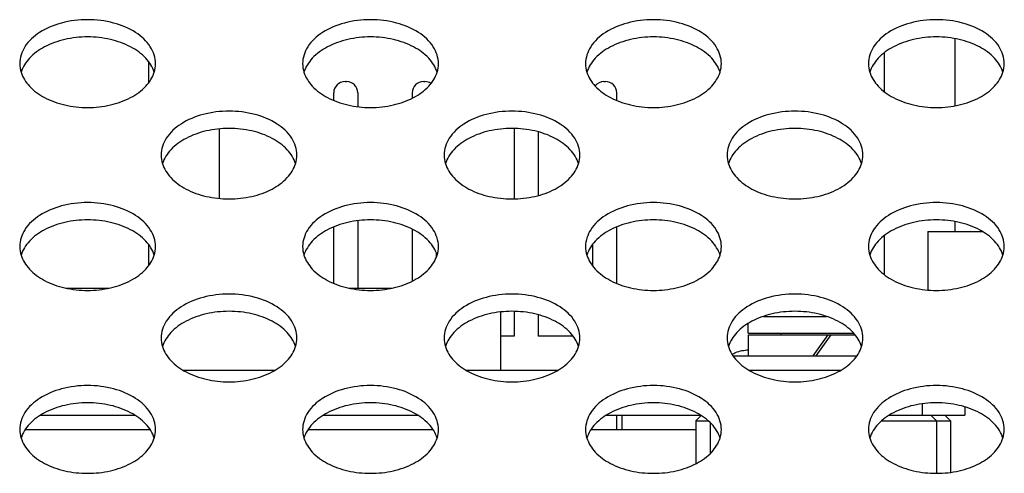
# Model space of a CAD drawing. Extents: x 0 to 3500, y 0 to 2000.
# Drawn here: x 1088 to 1122, y 1636 to 1652 of the extents above; entities that cross this region are included whole.
import ezdxf

# ---------------------------------------------------------------- set-up
doc = ezdxf.new("R2010")
doc.units = 0
doc.header["$LTSCALE"] = 192.5
for name, color, linetype in [('AHLON40_MAIN_PCB_BL43', 7, 'CONTINUOUS'), ('CONNECT_4PIN_ST_BL42', 7, 'CONTINUOUS'), ('P703_BACK_M_BL30', 7, 'CONTINUOUS'), ('S_TITE_3X8_SILVER_WASHER_BL183', 7, 'CONTINUOUS'), ('WPA4_R03_0011_PUSH_TERMINA_BL24', 7, 'CONTINUOUS'), ('X554HB_BKT_MEMC_BL77', 7, 'CONTINUOUS'), ('X554HB_CHASSIS_BASE_BL32', 7, 'CONTINUOUS'), ('X754HB_MEMC_BD_BL145', 7, 'CONTINUOUS')]:
    doc.layers.add(name, color=color, linetype=linetype)

# ---------------------------------------------------------------- blocks, each defined once
blk = doc.blocks.new('WPA4_R03_0011_PUSH_TERMINA_BL24', base_point=(1502.898, 1023.146))
at = {"layer": 'WPA4_R03_0011_PUSH_TERMINA_BL24', "color": 7, "linetype": 'CONTINUOUS'}
for p, q in [((1120.568, 1651.571), (1120.568, 1649.196)), ((1118.068, 1651.064), (1118.068, 1649.703)), ((1092.068, 1650.764), (1092.068, 1650.003)), ((1094.568, 1648.378), (1094.568, 1645.921)), ((1120.568, 1645.103), (1120.568, 1644.751)), ((1118.068, 1644.596), (1118.068, 1643.235)), ((1092.068, 1644.296), (1092.068, 1643.535)), ((1108.818, 1637.751), (1108.818, 1638.251))]:
    blk.add_line(p, q, dxfattribs=at)
blk = doc.blocks.new('P703_BACK_M_BL30', base_point=(1729.156, 1022.246))
at = {"layer": 'P703_BACK_M_BL30', "color": 7, "linetype": 'CONTINUOUS'}
for points, knots in [([(1092.318, 1650.689), (1092.318, 1650.896), (1092.165, 1651.348), (1091.602, 1651.848), (1090.821, 1652.168), (1089.918, 1652.279), (1089.015, 1652.168), (1088.234, 1651.848), (1087.672, 1651.348), (1087.518, 1650.896), (1087.518, 1650.689)], [0, 0, 0, 0, 0.099606, 0.215651, 0.351592, 0.5, 0.648408, 0.784349, 0.900394, 1, 1, 1, 1]), ([(1102.318, 1650.689), (1102.318, 1650.896), (1102.165, 1651.348), (1101.602, 1651.848), (1100.821, 1652.168), (1099.918, 1652.279), (1099.015, 1652.168), (1098.234, 1651.848), (1097.672, 1651.348), (1097.518, 1650.896), (1097.518, 1650.689)], [0, 0, 0, 0, 0.099606, 0.215651, 0.351592, 0.5, 0.648408, 0.784349, 0.900394, 1, 1, 1, 1]), ([(1112.318, 1650.689), (1112.318, 1650.896), (1112.165, 1651.348), (1111.602, 1651.848), (1110.821, 1652.168), (1109.918, 1652.279), (1109.015, 1652.168), (1108.234, 1651.848), (1107.672, 1651.348), (1107.518, 1650.896), (1107.518, 1650.689)], [0, 0, 0, 0, 0.099606, 0.215651, 0.351592, 0.5, 0.648408, 0.784349, 0.900394, 1, 1, 1, 1]), ([(1122.318, 1650.689), (1122.318, 1650.896), (1122.165, 1651.348), (1121.602, 1651.848), (1120.821, 1652.168), (1119.918, 1652.279), (1119.015, 1652.168), (1118.234, 1651.848), (1117.672, 1651.348), (1117.518, 1650.896), (1117.518, 1650.689)], [0, 0, 0, 0, 0.099606, 0.215651, 0.351592, 0.5, 0.648408, 0.784349, 0.900394, 1, 1, 1, 1]), ([(1092.271, 1650.384), (1092.215, 1650.567), (1091.982, 1650.931), (1091.427, 1651.323), (1090.715, 1651.574), (1089.918, 1651.66), (1089.122, 1651.574), (1088.409, 1651.323), (1087.855, 1650.931), (1087.622, 1650.567), (1087.565, 1650.384)], [0, 0, 0, 0, 0.10224, 0.221019, 0.355807, 0.5, 0.644193, 0.778981, 0.89776, 1, 1, 1, 1]), ([(1102.271, 1650.384), (1102.215, 1650.567), (1101.982, 1650.931), (1101.427, 1651.323), (1100.715, 1651.574), (1099.918, 1651.66), (1099.122, 1651.574), (1098.409, 1651.323), (1097.855, 1650.931), (1097.622, 1650.567), (1097.565, 1650.384)], [0, 0, 0, 0, 0.10224, 0.221019, 0.355807, 0.5, 0.644193, 0.778981, 0.89776, 1, 1, 1, 1]), ([(1112.271, 1650.384), (1112.215, 1650.567), (1111.982, 1650.931), (1111.427, 1651.323), (1110.715, 1651.574), (1109.918, 1651.66), (1109.122, 1651.574), (1108.409, 1651.323), (1107.855, 1650.931), (1107.622, 1650.567), (1107.565, 1650.384)], [0, 0, 0, 0, 0.10224, 0.221019, 0.355807, 0.5, 0.644193, 0.778981, 0.89776, 1, 1, 1, 1]), ([(1122.271, 1650.384), (1122.215, 1650.567), (1121.982, 1650.931), (1121.427, 1651.323), (1120.715, 1651.574), (1119.918, 1651.66), (1119.122, 1651.574), (1118.409, 1651.323), (1117.855, 1650.931), (1117.622, 1650.567), (1117.565, 1650.384)], [0, 0, 0, 0, 0.10224, 0.221019, 0.355807, 0.5, 0.644193, 0.778981, 0.89776, 1, 1, 1, 1]), ([(1087.565, 1650.383), (1087.622, 1650.2), (1087.855, 1649.836), (1088.409, 1649.444), (1089.122, 1649.193), (1089.918, 1649.107), (1090.715, 1649.193), (1091.427, 1649.444), (1091.982, 1649.836), (1092.215, 1650.2), (1092.271, 1650.383)], [0, 0, 0, 0, 0.10224, 0.221019, 0.355807, 0.5, 0.644193, 0.778981, 0.89776, 1, 1, 1, 1]), ([(1097.565, 1650.383), (1097.622, 1650.2), (1097.855, 1649.836), (1098.409, 1649.444), (1099.122, 1649.193), (1099.918, 1649.107), (1100.715, 1649.193), (1101.427, 1649.444), (1101.982, 1649.836), (1102.215, 1650.2), (1102.271, 1650.383)], [0, 0, 0, 0, 0.10224, 0.221019, 0.355807, 0.5, 0.644193, 0.778981, 0.89776, 1, 1, 1, 1]), ([(1107.565, 1650.383), (1107.622, 1650.2), (1107.855, 1649.836), (1108.409, 1649.444), (1109.122, 1649.193), (1109.918, 1649.107), (1110.715, 1649.193), (1111.427, 1649.444), (1111.982, 1649.836), (1112.215, 1650.2), (1112.271, 1650.383)], [0, 0, 0, 0, 0.10224, 0.221019, 0.355807, 0.5, 0.644193, 0.778981, 0.89776, 1, 1, 1, 1]), ([(1117.565, 1650.383), (1117.622, 1650.2), (1117.855, 1649.836), (1118.409, 1649.444), (1119.122, 1649.193), (1119.918, 1649.107), (1120.715, 1649.193), (1121.427, 1649.444), (1121.982, 1649.836), (1122.215, 1650.2), (1122.271, 1650.383)], [0, 0, 0, 0, 0.10224, 0.221019, 0.355807, 0.5, 0.644193, 0.778981, 0.89776, 1, 1, 1, 1]), ([(1097.318, 1647.455), (1097.318, 1647.662), (1097.165, 1648.114), (1096.602, 1648.614), (1095.821, 1648.934), (1094.918, 1649.045), (1094.015, 1648.934), (1093.234, 1648.614), (1092.672, 1648.114), (1092.518, 1647.662), (1092.518, 1647.455)], [0, 0, 0, 0, 0.099606, 0.215651, 0.351592, 0.5, 0.648408, 0.784349, 0.900394, 1, 1, 1, 1]), ([(1107.318, 1647.455), (1107.318, 1647.662), (1107.165, 1648.114), (1106.602, 1648.614), (1105.821, 1648.934), (1104.918, 1649.045), (1104.015, 1648.934), (1103.234, 1648.614), (1102.672, 1648.114), (1102.518, 1647.662), (1102.518, 1647.455)], [0, 0, 0, 0, 0.099606, 0.215651, 0.351592, 0.5, 0.648408, 0.784349, 0.900394, 1, 1, 1, 1]), ([(1117.318, 1647.455), (1117.318, 1647.662), (1117.165, 1648.114), (1116.602, 1648.614), (1115.821, 1648.934), (1114.918, 1649.045), (1114.015, 1648.934), (1113.234, 1648.614), (1112.672, 1648.114), (1112.518, 1647.662), (1112.518, 1647.455)], [0, 0, 0, 0, 0.099606, 0.215651, 0.351592, 0.5, 0.648408, 0.784349, 0.900394, 1, 1, 1, 1]), ([(1097.271, 1647.15), (1097.215, 1647.333), (1096.982, 1647.697), (1096.427, 1648.089), (1095.715, 1648.34), (1094.918, 1648.426), (1094.122, 1648.34), (1093.409, 1648.089), (1092.855, 1647.697), (1092.622, 1647.333), (1092.565, 1647.15)], [0, 0, 0, 0, 0.10224, 0.221019, 0.355807, 0.5, 0.644193, 0.778981, 0.89776, 1, 1, 1, 1]), ([(1107.271, 1647.15), (1107.215, 1647.333), (1106.982, 1647.697), (1106.427, 1648.089), (1105.715, 1648.34), (1104.918, 1648.426), (1104.122, 1648.34), (1103.409, 1648.089), (1102.855, 1647.697), (1102.622, 1647.333), (1102.565, 1647.15)], [0, 0, 0, 0, 0.10224, 0.221019, 0.355807, 0.5, 0.644193, 0.778981, 0.89776, 1, 1, 1, 1]), ([(1117.271, 1647.15), (1117.215, 1647.333), (1116.982, 1647.697), (1116.427, 1648.089), (1115.715, 1648.34), (1114.918, 1648.426), (1114.122, 1648.34), (1113.409, 1648.089), (1112.855, 1647.697), (1112.622, 1647.333), (1112.565, 1647.15)], [0, 0, 0, 0, 0.10224, 0.221019, 0.355807, 0.5, 0.644193, 0.778981, 0.89776, 1, 1, 1, 1]), ([(1092.565, 1647.149), (1092.622, 1646.966), (1092.855, 1646.602), (1093.409, 1646.21), (1094.122, 1645.959), (1094.918, 1645.873), (1095.715, 1645.959), (1096.427, 1646.21), (1096.982, 1646.602), (1097.215, 1646.966), (1097.271, 1647.149)], [0, 0, 0, 0, 0.10224, 0.221019, 0.355807, 0.5, 0.644193, 0.778981, 0.89776, 1, 1, 1, 1]), ([(1102.565, 1647.149), (1102.622, 1646.966), (1102.855, 1646.602), (1103.409, 1646.21), (1104.122, 1645.959), (1104.918, 1645.873), (1105.715, 1645.959), (1106.427, 1646.21), (1106.982, 1646.602), (1107.215, 1646.966), (1107.271, 1647.149)], [0, 0, 0, 0, 0.10224, 0.221019, 0.355807, 0.5, 0.644193, 0.778981, 0.89776, 1, 1, 1, 1]), ([(1112.565, 1647.149), (1112.622, 1646.966), (1112.855, 1646.602), (1113.409, 1646.21), (1114.122, 1645.959), (1114.918, 1645.873), (1115.715, 1645.959), (1116.427, 1646.21), (1116.982, 1646.602), (1117.215, 1646.966), (1117.271, 1647.149)], [0, 0, 0, 0, 0.10224, 0.221019, 0.355807, 0.5, 0.644193, 0.778981, 0.89776, 1, 1, 1, 1]), ([(1092.318, 1644.221), (1092.318, 1644.428), (1092.165, 1644.88), (1091.602, 1645.38), (1090.821, 1645.7), (1089.918, 1645.811), (1089.015, 1645.7), (1088.234, 1645.38), (1087.672, 1644.88), (1087.518, 1644.428), (1087.518, 1644.221)], [0, 0, 0, 0, 0.099606, 0.215651, 0.351592, 0.5, 0.648408, 0.784349, 0.900394, 1, 1, 1, 1]), ([(1102.318, 1644.221), (1102.318, 1644.428), (1102.165, 1644.88), (1101.602, 1645.38), (1100.821, 1645.7), (1099.918, 1645.811), (1099.015, 1645.7), (1098.234, 1645.38), (1097.672, 1644.88), (1097.518, 1644.428), (1097.518, 1644.221)], [0, 0, 0, 0, 0.099606, 0.215651, 0.351592, 0.5, 0.648408, 0.784349, 0.900394, 1, 1, 1, 1]), ([(1112.318, 1644.221), (1112.318, 1644.428), (1112.165, 1644.88), (1111.602, 1645.38), (1110.821, 1645.7), (1109.918, 1645.811), (1109.015, 1645.7), (1108.234, 1645.38), (1107.672, 1644.88), (1107.518, 1644.428), (1107.518, 1644.221)], [0, 0, 0, 0, 0.099606, 0.215651, 0.351592, 0.5, 0.648408, 0.784349, 0.900394, 1, 1, 1, 1]), ([(1122.318, 1644.221), (1122.318, 1644.428), (1122.165, 1644.88), (1121.602, 1645.38), (1120.821, 1645.7), (1119.918, 1645.811), (1119.015, 1645.7), (1118.234, 1645.38), (1117.672, 1644.88), (1117.518, 1644.428), (1117.518, 1644.221)], [0, 0, 0, 0, 0.099606, 0.215651, 0.351592, 0.5, 0.648408, 0.784349, 0.900394, 1, 1, 1, 1]), ([(1092.271, 1643.916), (1092.215, 1644.099), (1091.982, 1644.463), (1091.427, 1644.855), (1090.715, 1645.106), (1089.918, 1645.192), (1089.122, 1645.106), (1088.409, 1644.855), (1087.855, 1644.463), (1087.622, 1644.099), (1087.565, 1643.916)], [0, 0, 0, 0, 0.10224, 0.221019, 0.355807, 0.5, 0.644193, 0.778981, 0.89776, 1, 1, 1, 1]), ([(1102.271, 1643.916), (1102.215, 1644.099), (1101.982, 1644.463), (1101.427, 1644.855), (1100.715, 1645.106), (1099.918, 1645.192), (1099.122, 1645.106), (1098.409, 1644.855), (1097.855, 1644.463), (1097.622, 1644.099), (1097.565, 1643.916)], [0, 0, 0, 0, 0.10224, 0.221019, 0.355807, 0.5, 0.644193, 0.778981, 0.89776, 1, 1, 1, 1]), ([(1112.271, 1643.916), (1112.215, 1644.099), (1111.982, 1644.463), (1111.427, 1644.855), (1110.715, 1645.106), (1109.918, 1645.192), (1109.122, 1645.106), (1108.409, 1644.855), (1107.855, 1644.463), (1107.622, 1644.099), (1107.565, 1643.916)], [0, 0, 0, 0, 0.10224, 0.221019, 0.355807, 0.5, 0.644193, 0.778981, 0.89776, 1, 1, 1, 1]), ([(1122.271, 1643.916), (1122.215, 1644.099), (1121.982, 1644.463), (1121.427, 1644.855), (1120.715, 1645.106), (1119.918, 1645.192), (1119.122, 1645.106), (1118.409, 1644.855), (1117.855, 1644.463), (1117.622, 1644.099), (1117.565, 1643.916)], [0, 0, 0, 0, 0.10224, 0.221019, 0.355807, 0.5, 0.644193, 0.778981, 0.89776, 1, 1, 1, 1]), ([(1087.565, 1643.915), (1087.622, 1643.732), (1087.855, 1643.368), (1088.409, 1642.976), (1089.122, 1642.725), (1089.918, 1642.639), (1090.715, 1642.725), (1091.427, 1642.976), (1091.982, 1643.368), (1092.215, 1643.732), (1092.271, 1643.915)], [0, 0, 0, 0, 0.10224, 0.221019, 0.355807, 0.5, 0.644193, 0.778981, 0.89776, 1, 1, 1, 1]), ([(1097.565, 1643.915), (1097.622, 1643.732), (1097.855, 1643.368), (1098.409, 1642.976), (1099.122, 1642.725), (1099.918, 1642.639), (1100.715, 1642.725), (1101.427, 1642.976), (1101.982, 1643.368), (1102.215, 1643.732), (1102.271, 1643.915)], [0, 0, 0, 0, 0.10224, 0.221019, 0.355807, 0.5, 0.644193, 0.778981, 0.89776, 1, 1, 1, 1]), ([(1107.565, 1643.915), (1107.622, 1643.732), (1107.855, 1643.368), (1108.409, 1642.976), (1109.122, 1642.725), (1109.918, 1642.639), (1110.715, 1642.725), (1111.427, 1642.976), (1111.982, 1643.368), (1112.215, 1643.732), (1112.271, 1643.915)], [0, 0, 0, 0, 0.10224, 0.221019, 0.355807, 0.5, 0.644193, 0.778981, 0.89776, 1, 1, 1, 1]), ([(1117.565, 1643.915), (1117.622, 1643.732), (1117.855, 1643.368), (1118.409, 1642.976), (1119.122, 1642.725), (1119.918, 1642.639), (1120.715, 1642.725), (1121.427, 1642.976), (1121.982, 1643.368), (1122.215, 1643.732), (1122.271, 1643.915)], [0, 0, 0, 0, 0.10224, 0.221019, 0.355807, 0.5, 0.644193, 0.778981, 0.89776, 1, 1, 1, 1]), ([(1097.318, 1640.987), (1097.318, 1641.194), (1097.165, 1641.646), (1096.602, 1642.146), (1095.821, 1642.466), (1094.918, 1642.577), (1094.015, 1642.466), (1093.234, 1642.146), (1092.672, 1641.646), (1092.518, 1641.194), (1092.518, 1640.987)], [0, 0, 0, 0, 0.099606, 0.215651, 0.351592, 0.5, 0.648408, 0.784349, 0.900394, 1, 1, 1, 1]), ([(1107.318, 1640.987), (1107.318, 1641.194), (1107.165, 1641.646), (1106.602, 1642.146), (1105.821, 1642.466), (1104.918, 1642.577), (1104.015, 1642.466), (1103.234, 1642.146), (1102.672, 1641.646), (1102.518, 1641.194), (1102.518, 1640.987)], [0, 0, 0, 0, 0.099606, 0.215651, 0.351592, 0.5, 0.648408, 0.784349, 0.900394, 1, 1, 1, 1]), ([(1117.318, 1640.987), (1117.318, 1641.194), (1117.165, 1641.646), (1116.602, 1642.146), (1115.821, 1642.466), (1114.918, 1642.577), (1114.015, 1642.466), (1113.234, 1642.146), (1112.672, 1641.646), (1112.518, 1641.194), (1112.518, 1640.987)], [0, 0, 0, 0, 0.099606, 0.215651, 0.351592, 0.5, 0.648408, 0.784349, 0.900394, 1, 1, 1, 1]), ([(1097.271, 1640.682), (1097.215, 1640.865), (1096.982, 1641.229), (1096.427, 1641.621), (1095.715, 1641.872), (1094.918, 1641.958), (1094.122, 1641.872), (1093.409, 1641.621), (1092.855, 1641.229), (1092.622, 1640.865), (1092.565, 1640.682)], [0, 0, 0, 0, 0.10224, 0.221019, 0.355807, 0.5, 0.644193, 0.778981, 0.89776, 1, 1, 1, 1]), ([(1107.271, 1640.682), (1107.215, 1640.865), (1106.982, 1641.229), (1106.427, 1641.621), (1105.715, 1641.872), (1104.918, 1641.958), (1104.122, 1641.872), (1103.409, 1641.621), (1102.855, 1641.229), (1102.622, 1640.865), (1102.565, 1640.682)], [0, 0, 0, 0, 0.10224, 0.221019, 0.355807, 0.5, 0.644193, 0.778981, 0.89776, 1, 1, 1, 1]), ([(1117.271, 1640.682), (1117.215, 1640.865), (1116.982, 1641.229), (1116.427, 1641.621), (1115.715, 1641.872), (1114.918, 1641.958), (1114.122, 1641.872), (1113.409, 1641.621), (1112.855, 1641.229), (1112.622, 1640.865), (1112.565, 1640.682)], [0, 0, 0, 0, 0.10224, 0.221019, 0.355807, 0.5, 0.644193, 0.778981, 0.89776, 1, 1, 1, 1]), ([(1092.565, 1640.681), (1092.622, 1640.498), (1092.855, 1640.134), (1093.409, 1639.742), (1094.122, 1639.491), (1094.918, 1639.405), (1095.715, 1639.491), (1096.427, 1639.742), (1096.982, 1640.134), (1097.215, 1640.498), (1097.271, 1640.681)], [0, 0, 0, 0, 0.10224, 0.221019, 0.355807, 0.5, 0.644193, 0.778981, 0.89776, 1, 1, 1, 1]), ([(1102.565, 1640.681), (1102.622, 1640.498), (1102.855, 1640.134), (1103.409, 1639.742), (1104.122, 1639.491), (1104.918, 1639.405), (1105.715, 1639.491), (1106.427, 1639.742), (1106.982, 1640.134), (1107.215, 1640.498), (1107.271, 1640.681)], [0, 0, 0, 0, 0.10224, 0.221019, 0.355807, 0.5, 0.644193, 0.778981, 0.89776, 1, 1, 1, 1]), ([(1112.565, 1640.681), (1112.622, 1640.498), (1112.855, 1640.134), (1113.409, 1639.742), (1114.122, 1639.491), (1114.918, 1639.405), (1115.715, 1639.491), (1116.427, 1639.742), (1116.982, 1640.134), (1117.215, 1640.498), (1117.271, 1640.681)], [0, 0, 0, 0, 0.10224, 0.221019, 0.355807, 0.5, 0.644193, 0.778981, 0.89776, 1, 1, 1, 1]), ([(1092.318, 1637.753), (1092.318, 1637.96), (1092.165, 1638.412), (1091.602, 1638.912), (1090.821, 1639.232), (1089.918, 1639.343), (1089.015, 1639.232), (1088.234, 1638.912), (1087.672, 1638.412), (1087.518, 1637.96), (1087.518, 1637.753)], [0, 0, 0, 0, 0.099606, 0.215651, 0.351592, 0.5, 0.648408, 0.784349, 0.900394, 1, 1, 1, 1]), ([(1102.318, 1637.753), (1102.318, 1637.96), (1102.165, 1638.412), (1101.602, 1638.912), (1100.821, 1639.232), (1099.918, 1639.343), (1099.015, 1639.232), (1098.234, 1638.912), (1097.672, 1638.412), (1097.518, 1637.96), (1097.518, 1637.753)], [0, 0, 0, 0, 0.099606, 0.215651, 0.351592, 0.5, 0.648408, 0.784349, 0.900394, 1, 1, 1, 1]), ([(1112.318, 1637.753), (1112.318, 1637.96), (1112.165, 1638.412), (1111.602, 1638.912), (1110.821, 1639.232), (1109.918, 1639.343), (1109.015, 1639.232), (1108.234, 1638.912), (1107.672, 1638.412), (1107.518, 1637.96), (1107.518, 1637.753)], [0, 0, 0, 0, 0.099606, 0.215651, 0.351592, 0.5, 0.648408, 0.784349, 0.900394, 1, 1, 1, 1]), ([(1122.318, 1637.753), (1122.318, 1637.96), (1122.165, 1638.412), (1121.602, 1638.912), (1120.821, 1639.232), (1119.918, 1639.343), (1119.015, 1639.232), (1118.234, 1638.912), (1117.672, 1638.412), (1117.518, 1637.96), (1117.518, 1637.753)], [0, 0, 0, 0, 0.099606, 0.215651, 0.351592, 0.5, 0.648408, 0.784349, 0.900394, 1, 1, 1, 1]), ([(1092.271, 1637.448), (1092.215, 1637.631), (1091.982, 1637.995), (1091.427, 1638.387), (1090.715, 1638.638), (1089.918, 1638.724), (1089.122, 1638.638), (1088.409, 1638.387), (1087.855, 1637.995), (1087.622, 1637.631), (1087.565, 1637.448)], [0, 0, 0, 0, 0.10224, 0.221019, 0.355807, 0.5, 0.644193, 0.778981, 0.89776, 1, 1, 1, 1]), ([(1102.271, 1637.448), (1102.215, 1637.631), (1101.982, 1637.995), (1101.427, 1638.387), (1100.715, 1638.638), (1099.918, 1638.724), (1099.122, 1638.638), (1098.409, 1638.387), (1097.855, 1637.995), (1097.622, 1637.631), (1097.565, 1637.448)], [0, 0, 0, 0, 0.10224, 0.221019, 0.355807, 0.5, 0.644193, 0.778981, 0.89776, 1, 1, 1, 1]), ([(1112.271, 1637.448), (1112.215, 1637.631), (1111.982, 1637.995), (1111.427, 1638.387), (1110.715, 1638.638), (1109.918, 1638.724), (1109.122, 1638.638), (1108.409, 1638.387), (1107.855, 1637.995), (1107.622, 1637.631), (1107.565, 1637.448)], [0, 0, 0, 0, 0.10224, 0.221019, 0.355807, 0.5, 0.644193, 0.778981, 0.89776, 1, 1, 1, 1]), ([(1122.271, 1637.448), (1122.215, 1637.631), (1121.982, 1637.995), (1121.427, 1638.387), (1120.715, 1638.638), (1119.918, 1638.724), (1119.122, 1638.638), (1118.409, 1638.387), (1117.855, 1637.995), (1117.622, 1637.631), (1117.565, 1637.448)], [0, 0, 0, 0, 0.10224, 0.221019, 0.355807, 0.5, 0.644193, 0.778981, 0.89776, 1, 1, 1, 1]), ([(1087.565, 1637.447), (1087.622, 1637.264), (1087.855, 1636.9), (1088.409, 1636.508), (1089.122, 1636.257), (1089.918, 1636.171), (1090.715, 1636.257), (1091.427, 1636.508), (1091.982, 1636.9), (1092.215, 1637.264), (1092.271, 1637.447)], [0, 0, 0, 0, 0.10224, 0.221019, 0.355807, 0.5, 0.644193, 0.778981, 0.89776, 1, 1, 1, 1]), ([(1097.565, 1637.447), (1097.622, 1637.264), (1097.855, 1636.9), (1098.409, 1636.508), (1099.122, 1636.257), (1099.918, 1636.171), (1100.715, 1636.257), (1101.427, 1636.508), (1101.982, 1636.9), (1102.215, 1637.264), (1102.271, 1637.447)], [0, 0, 0, 0, 0.10224, 0.221019, 0.355807, 0.5, 0.644193, 0.778981, 0.89776, 1, 1, 1, 1]), ([(1107.565, 1637.447), (1107.622, 1637.264), (1107.855, 1636.9), (1108.409, 1636.508), (1109.122, 1636.257), (1109.918, 1636.171), (1110.715, 1636.257), (1111.427, 1636.508), (1111.982, 1636.9), (1112.215, 1637.264), (1112.271, 1637.447)], [0, 0, 0, 0, 0.10224, 0.221019, 0.355807, 0.5, 0.644193, 0.778981, 0.89776, 1, 1, 1, 1]), ([(1117.565, 1637.447), (1117.622, 1637.264), (1117.855, 1636.9), (1118.409, 1636.508), (1119.122, 1636.257), (1119.918, 1636.171), (1120.715, 1636.257), (1121.427, 1636.508), (1121.982, 1636.9), (1122.215, 1637.264), (1122.271, 1637.447)], [0, 0, 0, 0, 0.10224, 0.221019, 0.355807, 0.5, 0.644193, 0.778981, 0.89776, 1, 1, 1, 1])]:
    blk.add_open_spline(points, degree=3, knots=knots, dxfattribs=at)
for points in [[(1087.518, 1650.689), (1087.518, 1650.586), (1087.535, 1650.482), (1087.565, 1650.383)], [(1092.271, 1650.383), (1092.302, 1650.482), (1092.318, 1650.586), (1092.318, 1650.689)], [(1097.518, 1650.689), (1097.518, 1650.586), (1097.535, 1650.482), (1097.565, 1650.383)], [(1102.271, 1650.383), (1102.302, 1650.482), (1102.318, 1650.586), (1102.318, 1650.689)], [(1107.518, 1650.689), (1107.518, 1650.586), (1107.535, 1650.482), (1107.565, 1650.383)], [(1112.271, 1650.383), (1112.302, 1650.482), (1112.318, 1650.586), (1112.318, 1650.689)], [(1117.518, 1650.689), (1117.518, 1650.586), (1117.535, 1650.482), (1117.565, 1650.383)], [(1122.271, 1650.383), (1122.302, 1650.482), (1122.318, 1650.586), (1122.318, 1650.689)], [(1092.518, 1647.455), (1092.518, 1647.352), (1092.535, 1647.248), (1092.565, 1647.149)], [(1097.271, 1647.149), (1097.302, 1647.248), (1097.318, 1647.352), (1097.318, 1647.455)], [(1102.518, 1647.455), (1102.518, 1647.352), (1102.535, 1647.248), (1102.565, 1647.149)], [(1107.271, 1647.149), (1107.302, 1647.248), (1107.318, 1647.352), (1107.318, 1647.455)], [(1112.518, 1647.455), (1112.518, 1647.352), (1112.535, 1647.248), (1112.565, 1647.149)], [(1117.271, 1647.149), (1117.302, 1647.248), (1117.318, 1647.352), (1117.318, 1647.455)], [(1087.518, 1644.221), (1087.518, 1644.118), (1087.535, 1644.014), (1087.565, 1643.915)], [(1092.271, 1643.915), (1092.302, 1644.014), (1092.318, 1644.118), (1092.318, 1644.221)], [(1097.518, 1644.221), (1097.518, 1644.118), (1097.535, 1644.014), (1097.565, 1643.915)], [(1102.271, 1643.915), (1102.302, 1644.014), (1102.318, 1644.118), (1102.318, 1644.221)], [(1107.518, 1644.221), (1107.518, 1644.118), (1107.535, 1644.014), (1107.565, 1643.915)], [(1112.271, 1643.915), (1112.302, 1644.014), (1112.318, 1644.118), (1112.318, 1644.221)], [(1117.518, 1644.221), (1117.518, 1644.118), (1117.535, 1644.014), (1117.565, 1643.915)], [(1122.271, 1643.915), (1122.302, 1644.014), (1122.318, 1644.118), (1122.318, 1644.221)], [(1092.518, 1640.987), (1092.518, 1640.884), (1092.535, 1640.78), (1092.565, 1640.681)], [(1097.271, 1640.681), (1097.302, 1640.78), (1097.318, 1640.884), (1097.318, 1640.987)], [(1102.518, 1640.987), (1102.518, 1640.884), (1102.535, 1640.78), (1102.565, 1640.681)], [(1107.271, 1640.681), (1107.302, 1640.78), (1107.318, 1640.884), (1107.318, 1640.987)], [(1112.518, 1640.987), (1112.518, 1640.884), (1112.535, 1640.78), (1112.565, 1640.681)], [(1117.271, 1640.681), (1117.302, 1640.78), (1117.318, 1640.884), (1117.318, 1640.987)], [(1087.518, 1637.753), (1087.518, 1637.65), (1087.535, 1637.546), (1087.565, 1637.447)], [(1092.271, 1637.447), (1092.302, 1637.546), (1092.318, 1637.65), (1092.318, 1637.753)], [(1097.518, 1637.753), (1097.518, 1637.65), (1097.535, 1637.546), (1097.565, 1637.447)], [(1102.271, 1637.447), (1102.302, 1637.546), (1102.318, 1637.65), (1102.318, 1637.753)], [(1107.518, 1637.753), (1107.518, 1637.65), (1107.535, 1637.546), (1107.565, 1637.447)], [(1112.271, 1637.447), (1112.302, 1637.546), (1112.318, 1637.65), (1112.318, 1637.753)], [(1117.518, 1637.753), (1117.518, 1637.65), (1117.535, 1637.546), (1117.565, 1637.447)], [(1122.271, 1637.447), (1122.302, 1637.546), (1122.318, 1637.65), (1122.318, 1637.753)]]:
    blk.add_open_spline(points, degree=3, dxfattribs=at)
blk = doc.blocks.new('X554HB_CHASSIS_BASE_BL32', base_point=(1741.306, 1028.796))
at = {"layer": 'X554HB_CHASSIS_BASE_BL32', "color": 7, "linetype": 'CONTINUOUS'}
blk.add_open_spline([(1112.692, 1640.409), (1112.734, 1640.433), (1112.918, 1640.521), (1113.123, 1640.56), (1113.278, 1640.564)], degree=3, knots=[0, 0, 0, 0, 0.239167, 1, 1, 1, 1], dxfattribs=at)
blk = doc.blocks.new('CONNECT_4PIN_ST_BL42', base_point=(1074.632, 1254.91))
at = {"layer": 'CONNECT_4PIN_ST_BL42', "color": 7, "linetype": 'CONTINUOUS'}
for q in [(1121.545, 1644.751), (1119.618, 1642.682)]:
    blk.add_line((1119.618, 1644.751), q, dxfattribs=at)
blk = doc.blocks.new('AHLON40_MAIN_PCB_BL43', base_point=(1072.528, 1023.821))
at = {"layer": 'AHLON40_MAIN_PCB_BL43', "color": 7, "linetype": 'CONTINUOUS'}
for p, q in [((1099.018, 1650.051), (1099.068, 1650.051)), ((1101.788, 1650.051), (1101.838, 1650.051)), ((1108.168, 1650.051), (1108.218, 1650.051)), ((1098.618, 1649.386), (1098.618, 1649.651)), ((1099.468, 1649.651), (1099.468, 1649.165)), ((1101.388, 1649.651), (1101.388, 1649.464)), ((1108.618, 1649.386), (1108.618, 1649.651)), ((1104.998, 1648.394), (1104.998, 1645.905)), ((1105.848, 1648.274), (1105.848, 1646.025)), ((1099.468, 1645.134), (1099.468, 1642.751)), ((1098.618, 1642.918), (1098.618, 1644.913)), ((1101.388, 1644.835), (1101.388, 1642.996)), ((1108.618, 1642.918), (1108.618, 1644.913)), ((1102.238, 1644), (1102.238, 1643.831)), ((1107.768, 1644.296), (1107.768, 1643.535)), ((1089.151, 1642.751), (1090.686, 1642.751)), ((1099.151, 1642.751), (1100.686, 1642.751)), ((1104.518, 1639.851), (1104.518, 1641.905)), ((1104.998, 1641.926), (1104.998, 1641.051)), ((1105.848, 1641.806), (1105.848, 1641.051)), ((1104.998, 1641.051), (1104.518, 1641.051)), ((1107.077, 1641.051), (1105.848, 1641.051)), ((1108.618, 1637.751), (1108.618, 1638.251)), ((1087.712, 1637.751), (1092.125, 1637.751)), ((1097.712, 1637.751), (1102.125, 1637.751)), ((1107.712, 1637.751), (1111.418, 1637.751))]:
    blk.add_line(p, q, dxfattribs=at)
for centre, start, end in [((1099.018, 1649.651), 90, 180), ((1099.068, 1649.651), 0, 90), ((1101.788, 1649.651), 90, 180), ((1101.838, 1649.651), 57.154, 90), ((1108.168, 1649.651), 90, 141.7988), ((1108.218, 1649.651), 0, 90)]:
    blk.add_arc(centre, 0.4, start, end, dxfattribs=at)
blk = doc.blocks.new('X554HB_BKT_MEMC_BL77', base_point=(1457.261, 1407.735))
at = {"layer": 'X554HB_BKT_MEMC_BL77', "color": 7, "linetype": 'CONTINUOUS'}
for p, q in [((1111.609, 1638.241), (1111.418, 1638.051)), ((1111.418, 1638.051), (1111.864, 1638.051)), ((1111.418, 1638.051), (1111.418, 1636.544)), ((1117.972, 1638.051), (1120.418, 1638.051)), ((1119.718, 1638.251), (1119.918, 1638.051)), ((1119.918, 1638.051), (1119.918, 1636.2)), ((1120.218, 1638.251), (1120.418, 1638.051)), ((1120.418, 1638.051), (1120.418, 1636.234)), ((1111.918, 1637.997), (1111.918, 1636.898))]:
    blk.add_line(p, q, dxfattribs=at)
blk = doc.blocks.new('X754HB_MEMC_BD_BL145', base_point=(1060.718, 1639.051))
at = {"layer": 'X754HB_MEMC_BD_BL145', "color": 7, "linetype": 'CONTINUOUS'}
for p, q in [((1093.285, 1639.851), (1096.552, 1639.851)), ((1103.285, 1639.851), (1106.552, 1639.851)), ((1113.285, 1639.851), (1115.918, 1639.851)), ((1116.225, 1639.851), (1116.552, 1639.851)), ((1119.418, 1638.661), (1119.418, 1638.251)), ((1120.918, 1638.553), (1120.918, 1638.251)), ((1088.242, 1638.251), (1091.594, 1638.251)), ((1098.242, 1638.251), (1101.594, 1638.251)), ((1108.242, 1638.251), (1111.594, 1638.251)), ((1118.242, 1638.251), (1120.918, 1638.251))]:
    blk.add_line(p, q, dxfattribs=at)
at = {"layer": 'X754HB_MEMC_BD_BL145', "color": 4, "linetype": 'CONTINUOUS'}
blk.add_line((1115.918, 1639.851), (1116.225, 1639.851), dxfattribs=at)
blk = doc.blocks.new('S_TITE_3X8_SILVER_WASHER_BL183', base_point=(1114.918, 1641.051))
at = {"layer": 'S_TITE_3X8_SILVER_WASHER_BL183', "color": 7, "linetype": 'CONTINUOUS'}
for p, q in [((1113.809, 1641.751), (1116.028, 1641.751)), ((1113.268, 1641.151), (1113.268, 1641.502)), ((1113.268, 1641.151), (1116.998, 1641.151)), ((1113.278, 1640.351), (1113.278, 1641.101)), ((1113.279, 1641.101), (1117.038, 1641.101)), ((1114.418, 1641.151), (1114.418, 1641.101)), ((1115.568, 1640.351), (1116.093, 1641.101)), ((1115.668, 1640.351), (1116.193, 1641.101)), ((1112.729, 1640.351), (1117.107, 1640.351))]:
    blk.add_line(p, q, dxfattribs=at)

msp = doc.modelspace()

# ---------------------------------------------------------------- block references
at = {"layer": 'AHLON40_MAIN_PCB_BL43'}
msp.add_blockref('AHLON40_MAIN_PCB_BL43', (1072.5283, 1023.8213), dxfattribs=at)
at = {"layer": 'CONNECT_4PIN_ST_BL42'}
msp.add_blockref('CONNECT_4PIN_ST_BL42', (1074.6319, 1254.9104), dxfattribs=at)
at = {"layer": 'P703_BACK_M_BL30'}
msp.add_blockref('P703_BACK_M_BL30', (1729.156, 1022.2457), dxfattribs=at)
at = {"layer": 'S_TITE_3X8_SILVER_WASHER_BL183'}
msp.add_blockref('S_TITE_3X8_SILVER_WASHER_BL183', (1114.9183, 1641.0507), dxfattribs=at)
at = {"layer": 'WPA4_R03_0011_PUSH_TERMINA_BL24'}
msp.add_blockref('WPA4_R03_0011_PUSH_TERMINA_BL24', (1502.8978, 1023.1457), dxfattribs=at)
at = {"layer": 'X554HB_BKT_MEMC_BL77'}
msp.add_blockref('X554HB_BKT_MEMC_BL77', (1457.2609, 1407.7354), dxfattribs=at)
at = {"layer": 'X554HB_CHASSIS_BASE_BL32'}
msp.add_blockref('X554HB_CHASSIS_BASE_BL32', (1741.306, 1028.7958), dxfattribs=at)
at = {"layer": 'X754HB_MEMC_BD_BL145'}
msp.add_blockref('X754HB_MEMC_BD_BL145', (1060.7182, 1639.0507), dxfattribs=at)

doc.saveas('drawing.dxf')
